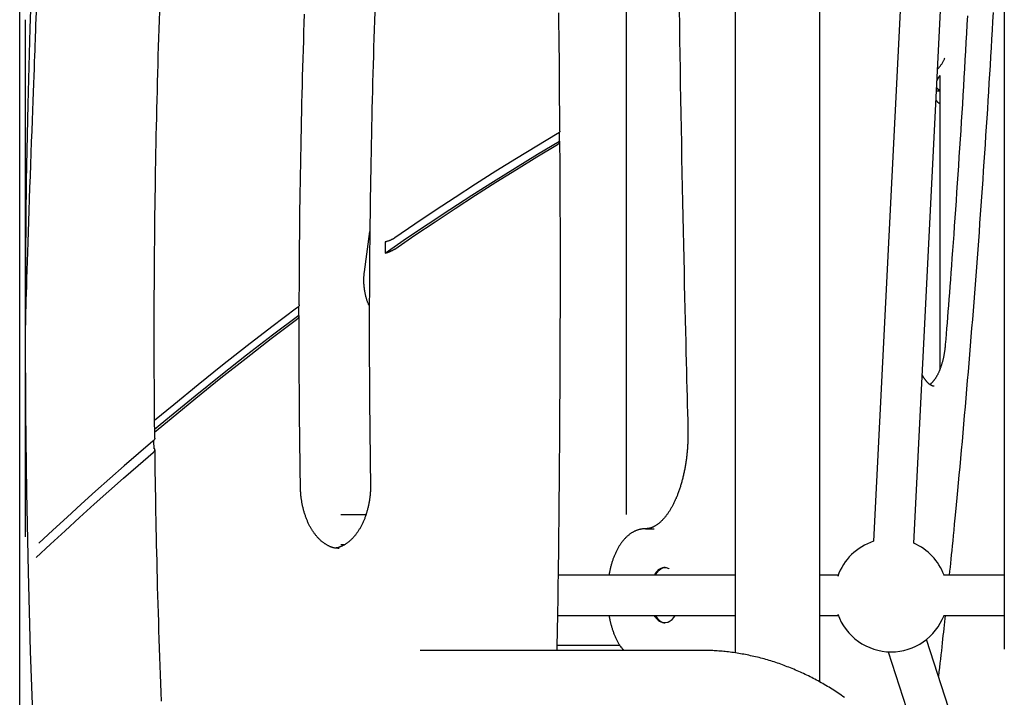
# Model space of a CAD drawing. Extents: x -6073 to 17889, y -2242 to 2701.
# Drawn here: x -550 to -159, y 386 to 655 of the extents above; entities that cross this region are included whole.
import ezdxf

# ---------------------------------------------------------------- set-up
doc = ezdxf.new("R2010")
doc.units = 0

msp = doc.modelspace()

# ---------------------------------------------------------------- linework, layer by layer
at = {"color": 7, "linetype": 'Continuous'}
for p, q in [((-550.17, -1383.62), (-550.17, 1414.74)), ((-194.99, 446.98), (-164.45, 1055.83)), ((-181.67, 1031.78), (-210.97, 447.78)), ((-265.97, 930.44), (-265.97, 403.45)), ((-232.27, 391.87), (-232.27, 930.44)), ((-159.06, 826.72), (-159.06, 404.97)), ((-309.24, 766.46), (-309.24, 458.38)), ((-547.9, 530.55), (-547.9, 654.88)), ((-185.55, 635.26), (-184.96, 635.96)), ((-184.69, 632.63), (-184.69, 515.92)), ((-185.98, 626.64), (-184.69, 626.64)), ((-413.23, 554.8), (-411.08, 570.75)), ((-547.9, 449.58), (-547.9, 530.55)), ((-422.62, 458.38), (-412.61, 458.38)), ((-301.61, 452.75), (-298.14, 452.75)), ((-421.2, 446.38), (-422.62, 446.38)), ((-265.97, 434.38), (-336.21, 434.38)), ((-293.81, 437.38), (-294.24, 437.38)), ((-225.06, 434.38), (-232.27, 434.38)), ((-159.06, 434.38), (-183.19, 434.38)), ((-336.42, 418.38), (-265.97, 418.38)), ((-294.24, 415.38), (-293.81, 415.38)), ((-232.27, 418.38), (-225.06, 418.38)), ((-183.19, 418.38), (-159.06, 418.38)), ((-160.04, 316.65), (-189.94, 408.84)), ((-279.56, 404.48), (-391.03, 404.48)), ((-311.68, 406.38), (-336.63, 406.38)), ((-205.16, 403.91), (-187.74, 350.22))]:
    msp.add_line(p, q, dxfattribs=at)
for points in [[(-543.67, 654.81), (-542.5, 686.77), (-541.07, 718.71), (-539.37, 750.62), (-537.41, 782.5), (-535.18, 814.33), (-532.69, 846.13), (-529.93, 877.87), (-526.91, 909.56), (-523.62, 941.19), (-520.08, 972.76), (-516.27, 1004.26), (-512.2, 1035.69), (-507.86, 1067.04)], [(-547.9, 530.55), (-547.79, 560.76), (-547.43, 590.97), (-546.84, 621.17), (-546.01, 651.35), (-544.94, 681.52), (-544.42, 694.24)], [(-496.49, 488.68), (-496.51, 489.93), (-496.53, 491.2), (-496.54, 492.5), (-496.56, 493.86), (-496.58, 495.29), (-496.6, 496.8), (-496.61, 498.42), (-496.63, 500.17), (-496.64, 502.05), (-496.65, 504.08), (-496.67, 506.25), (-496.68, 508.56), (-496.69, 511.01), (-496.7, 513.6), (-496.7, 516.34), (-496.71, 519.21), (-496.72, 522.23), (-496.72, 525.36), (-496.72, 528.61), (-496.72, 531.94), (-496.72, 535.34), (-496.72, 538.8), (-496.71, 542.29), (-496.7, 545.8), (-496.68, 549.32), (-496.66, 552.83), (-496.64, 556.34), (-496.61, 559.85), (-496.58, 563.36), (-496.55, 566.88), (-496.51, 570.39), (-496.48, 573.9), (-496.43, 577.41), (-496.39, 580.93), (-496.34, 584.44), (-496.29, 587.95), (-496.23, 591.46), (-496.17, 594.97), (-496.11, 598.48), (-496.04, 601.99), (-495.97, 605.51), (-495.9, 609.02), (-495.83, 612.53), (-495.75, 616.04), (-495.67, 619.55), (-495.58, 623.06), (-495.49, 626.57), (-495.4, 630.08), (-495.31, 633.59), (-495.21, 637.1), (-495.11, 640.61), (-495, 644.12), (-494.89, 647.63), (-494.78, 651.13), (-494.67, 654.64), (-494.55, 658.15)], [(-439.12, 541.66), (-439.11, 545.11), (-439.09, 548.55), (-439.07, 552), (-439.05, 555.45), (-439.03, 558.9), (-439, 562.36), (-438.98, 565.81), (-438.95, 569.28), (-438.91, 572.75), (-438.87, 576.22), (-438.83, 579.7), (-438.78, 583.18), (-438.73, 586.67), (-438.67, 590.17), (-438.62, 593.67), (-438.56, 597.17), (-438.49, 600.68), (-438.42, 604.2), (-438.35, 607.71), (-438.28, 611.24), (-438.2, 614.76), (-438.12, 618.29), (-438.04, 621.81), (-437.95, 625.34), (-437.86, 628.87), (-437.77, 632.39), (-437.67, 635.92), (-437.57, 639.45), (-437.47, 642.98), (-437.36, 646.5), (-437.25, 650.03), (-437.14, 653.55), (-437.02, 657.08)], [(-409.11, 657.96), (-409.23, 654.46), (-409.34, 650.97), (-409.46, 647.48), (-409.57, 643.99), (-409.67, 640.5), (-409.77, 637.01), (-409.87, 633.52), (-409.97, 630.02), (-410.06, 626.53), (-410.15, 623.04), (-410.23, 619.55), (-410.32, 616.05), (-410.4, 612.56), (-410.47, 609.07), (-410.54, 605.57), (-410.61, 602.08), (-410.68, 598.58), (-410.74, 595.09), (-410.8, 591.6), (-410.86, 588.1), (-410.91, 584.61), (-410.96, 581.11), (-411.01, 577.62), (-411.05, 574.12), (-411.09, 570.63), (-411.13, 567.14), (-411.16, 563.64), (-411.19, 560.15), (-411.21, 556.65), (-411.24, 553.16), (-411.26, 549.66), (-411.27, 546.17), (-411.29, 542.67), (-411.3, 539.18), (-411.3, 535.7), (-411.31, 532.24), (-411.31, 528.8), (-411.3, 525.39), (-411.3, 522.01), (-411.29, 518.66), (-411.28, 515.36), (-411.26, 512.11), (-411.25, 508.89), (-411.23, 505.72), (-411.2, 502.59), (-411.18, 499.51), (-411.15, 496.47), (-411.12, 493.47), (-411.09, 490.51), (-411.06, 487.6), (-411.02, 484.71), (-410.98, 481.85), (-410.94, 479.02), (-410.9, 476.19), (-410.86, 473.38), (-410.82, 470.58)], [(-335.61, 610.63), (-335.63, 614.69), (-335.66, 618.76), (-335.69, 622.85), (-335.72, 626.98), (-335.75, 631.15), (-335.78, 635.37), (-335.81, 639.66), (-335.85, 644.02), (-335.9, 648.47), (-335.95, 653), (-336, 657.62)], [(-288.22, 658.68), (-288.13, 652.82), (-288.04, 646.95), (-287.95, 641.07), (-287.85, 635.2), (-287.75, 629.32), (-287.65, 623.45), (-287.55, 617.57), (-287.44, 611.7), (-287.33, 605.83), (-287.22, 599.95), (-287.1, 594.08), (-286.99, 588.24), (-286.87, 582.43), (-286.75, 576.7), (-286.64, 571.05), (-286.52, 565.51), (-286.4, 560.1), (-286.28, 554.84), (-286.17, 549.76), (-286.06, 544.85), (-285.95, 540.11), (-285.84, 535.56), (-285.74, 531.17), (-285.63, 526.96), (-285.53, 522.93), (-285.44, 519.07), (-285.34, 515.39), (-285.25, 511.85), (-285.17, 508.45), (-285.08, 505.16), (-285, 501.96), (-284.91, 498.82), (-284.83, 495.72), (-284.75, 492.65)], [(-163.54, 657.69), (-163.74, 654.2), (-163.93, 650.71), (-164.13, 647.22), (-164.33, 643.73), (-164.53, 640.24), (-164.74, 636.75), (-164.94, 633.26), (-165.15, 629.77), (-165.37, 626.29), (-165.58, 622.8), (-165.8, 619.31), (-166.02, 615.83), (-166.24, 612.34), (-166.47, 608.86), (-166.69, 605.38), (-166.92, 601.89), (-167.15, 598.41), (-167.39, 594.93), (-167.63, 591.45), (-167.86, 587.97), (-168.11, 584.49), (-168.35, 581.01), (-168.6, 577.53), (-168.85, 574.06), (-169.1, 570.58), (-169.35, 567.1), (-169.61, 563.63), (-169.87, 560.15), (-170.13, 556.68), (-170.39, 553.21), (-170.66, 549.73), (-170.93, 546.26), (-171.2, 542.79), (-171.47, 539.32), (-171.75, 535.85), (-172.03, 532.38), (-172.31, 528.92), (-172.59, 525.45), (-172.88, 521.98), (-173.16, 518.52), (-173.45, 515.05), (-173.75, 511.59), (-174.04, 508.13), (-174.34, 504.67), (-174.64, 501.2), (-174.94, 497.74), (-175.25, 494.28), (-175.56, 490.83), (-175.86, 487.39), (-176.17, 483.98), (-176.48, 480.62), (-176.78, 477.31), (-177.08, 474.08), (-177.37, 470.95), (-177.65, 467.91), (-177.93, 465), (-178.19, 462.2), (-178.44, 459.53), (-178.69, 456.97), (-178.92, 454.54), (-179.15, 452.22), (-179.36, 450.02), (-179.56, 447.95), (-179.76, 445.99), (-179.94, 444.14), (-180.12, 442.37), (-180.29, 440.68), (-180.46, 439.05), (-180.62, 437.47), (-180.78, 435.92), (-180.94, 434.38)], [(-547.9, 530.55), (-547.85, 532.54), (-547.8, 534.56), (-547.75, 536.64), (-547.69, 538.81), (-547.63, 541.1), (-547.56, 543.55), (-547.48, 546.18), (-547.4, 549.02), (-547.31, 552.09), (-547.21, 555.4), (-547.1, 558.91), (-546.98, 562.63), (-546.85, 566.53), (-546.71, 570.59), (-546.57, 574.81), (-546.42, 579.17), (-546.26, 583.65), (-546.09, 588.2), (-545.93, 592.8), (-545.76, 597.4), (-545.59, 601.94), (-545.42, 606.4), (-545.26, 610.74), (-545.1, 614.9), (-544.95, 618.85), (-544.81, 622.59), (-544.68, 626.12), (-544.56, 629.43), (-544.45, 632.53), (-544.34, 635.42), (-544.24, 638.09), (-544.15, 640.55), (-544.07, 642.8), (-544, 644.86), (-543.94, 646.76), (-543.88, 648.53), (-543.82, 650.2), (-543.77, 651.78), (-543.72, 653.31), (-543.67, 654.81)], [(-173.71, 656.45), (-173.9, 652.95), (-174.09, 649.44), (-174.29, 645.93), (-174.49, 642.43), (-174.69, 638.93), (-174.89, 635.42), (-175.1, 631.92), (-175.3, 628.42), (-175.52, 624.91), (-175.73, 621.41), (-175.94, 617.91), (-176.16, 614.41), (-176.38, 610.91), (-176.6, 607.41), (-176.83, 603.92), (-177.06, 600.42), (-177.29, 596.92), (-177.52, 593.43), (-177.75, 589.93), (-177.99, 586.45), (-178.23, 582.99), (-178.46, 579.56), (-178.7, 576.17), (-178.94, 572.84), (-179.17, 569.57), (-179.4, 566.38), (-179.62, 563.27), (-179.85, 560.24), (-180.06, 557.3), (-180.28, 554.44), (-180.48, 551.67), (-180.69, 548.98), (-180.89, 546.38), (-181.08, 543.86), (-181.27, 541.43), (-181.45, 539.07), (-181.63, 536.77), (-181.81, 534.52), (-181.99, 532.32), (-182.16, 530.15), (-182.33, 528), (-182.5, 525.86)], [(-184.96, 635.96), (-184.78, 636.18), (-184.6, 636.4), (-184.43, 636.61), (-184.26, 636.83), (-184.09, 637.06), (-183.93, 637.28), (-183.77, 637.52), (-183.63, 637.75), (-183.49, 638), (-183.35, 638.24), (-183.23, 638.5), (-183.11, 638.75), (-182.99, 639.01), (-182.88, 639.27), (-182.77, 639.53), (-182.66, 639.8)], [(-185.78, 630.63), (-185.74, 630.72), (-185.71, 630.8), (-185.67, 630.89), (-185.64, 630.98), (-185.6, 631.07), (-185.56, 631.15), (-185.52, 631.24), (-185.48, 631.33), (-185.44, 631.42), (-185.39, 631.5), (-185.35, 631.59), (-185.3, 631.68), (-185.25, 631.77), (-185.2, 631.86), (-185.14, 631.95), (-185.09, 632.04), (-185.03, 632.13), (-184.97, 632.22), (-184.91, 632.31), (-184.84, 632.41), (-184.78, 632.5), (-184.72, 632.59), (-184.65, 632.68), (-184.59, 632.77)], [(-184.69, 621.47), (-184.74, 621.51), (-184.78, 621.54), (-184.83, 621.57), (-184.88, 621.6), (-184.93, 621.64), (-184.99, 621.68), (-185.04, 621.72), (-185.1, 621.76), (-185.16, 621.81), (-185.22, 621.86), (-185.29, 621.92), (-185.35, 621.98), (-185.42, 622.05), (-185.48, 622.12), (-185.55, 622.19), (-185.62, 622.27), (-185.69, 622.36), (-185.76, 622.45), (-185.82, 622.54), (-185.89, 622.64), (-185.96, 622.74), (-186.02, 622.84), (-186.09, 622.94), (-186.16, 623.04)], [(-335.6, 610.63), (-335.59, 610.61), (-335.58, 610.6), (-335.57, 610.58), (-335.57, 610.56), (-335.56, 610.54), (-335.56, 610.52), (-335.57, 610.49), (-335.58, 610.47), (-335.6, 610.43), (-335.62, 610.4), (-335.64, 610.36), (-335.67, 610.32), (-335.71, 610.28), (-335.75, 610.24), (-335.79, 610.2), (-335.83, 610.15), (-335.88, 610.11), (-335.93, 610.07), (-335.98, 610.02), (-336.03, 609.98), (-336.08, 609.94), (-336.13, 609.9), (-336.18, 609.86), (-336.23, 609.82), (-336.28, 609.79), (-336.33, 609.75), (-336.38, 609.72), (-336.42, 609.69), (-336.47, 609.66), (-336.52, 609.64), (-336.56, 609.61), (-336.61, 609.58)], [(-335.76, 606.66), (-335.76, 607.73), (-335.77, 608.81), (-335.78, 610.26)], [(-405.03, 562.22), (-396.46, 568.09), (-387.87, 573.88), (-379.25, 579.57), (-370.6, 585.17), (-361.93, 590.68), (-353.23, 596.1), (-344.51, 601.43), (-335.76, 606.66)], [(-336.61, 609.58), (-344.75, 604.69), (-352.88, 599.73), (-360.99, 594.68), (-369.07, 589.56), (-377.13, 584.35), (-385.17, 579.07), (-393.18, 573.7), (-401.17, 568.26)], [(-336.66, 404.48), (-336.61, 407.58), (-336.55, 410.7), (-336.5, 413.86), (-336.44, 417.07), (-336.39, 420.35), (-336.33, 423.73), (-336.28, 427.22), (-336.23, 430.83), (-336.17, 434.59), (-336.12, 438.49), (-336.07, 442.54), (-336.02, 446.74), (-335.98, 451.09), (-335.93, 455.58), (-335.88, 460.21), (-335.83, 464.99), (-335.79, 469.92), (-335.74, 474.97), (-335.7, 480.14), (-335.66, 485.39), (-335.62, 490.72), (-335.58, 496.11), (-335.55, 501.53), (-335.52, 506.97), (-335.49, 512.4), (-335.47, 517.82), (-335.45, 523.2), (-335.44, 528.52), (-335.42, 533.75), (-335.41, 538.88), (-335.41, 543.9), (-335.4, 548.77), (-335.4, 553.48), (-335.4, 558.02), (-335.4, 562.41), (-335.4, 566.63), (-335.4, 570.69), (-335.41, 574.58), (-335.42, 578.32), (-335.43, 581.89), (-335.45, 585.3), (-335.46, 588.57), (-335.48, 591.72), (-335.5, 594.77), (-335.52, 597.73), (-335.54, 600.63), (-335.56, 603.5), (-335.58, 606.34)], [(-336.58, 605.29), (-336.48, 605.36), (-336.38, 605.42), (-336.28, 605.49), (-336.19, 605.56), (-336.1, 605.62), (-336.01, 605.69), (-335.93, 605.75), (-335.86, 605.82), (-335.79, 605.88), (-335.73, 605.95), (-335.68, 606.01), (-335.64, 606.07), (-335.61, 606.13), (-335.58, 606.19), (-335.57, 606.24), (-335.56, 606.3), (-335.56, 606.35), (-335.57, 606.4), (-335.59, 606.44), (-335.62, 606.49), (-335.65, 606.53), (-335.68, 606.58), (-335.72, 606.62), (-335.76, 606.66)], [(-401.21, 563.83), (-393.21, 569.29), (-385.19, 574.67), (-377.15, 579.97), (-369.08, 585.2), (-360.99, 590.34), (-352.87, 595.4), (-344.74, 600.39), (-336.58, 605.29)], [(-401.17, 568.26), (-401.3, 568.18), (-401.43, 568.1), (-401.56, 568.02), (-401.69, 567.94), (-401.83, 567.86), (-401.97, 567.79), (-402.11, 567.71), (-402.26, 567.63), (-402.42, 567.56), (-402.57, 567.48), (-402.74, 567.41), (-402.9, 567.34), (-403.07, 567.27), (-403.24, 567.2), (-403.41, 567.13), (-403.59, 567.07), (-403.76, 567.01), (-403.93, 566.96), (-404.11, 566.9), (-404.29, 566.85), (-404.46, 566.8), (-404.64, 566.75), (-404.81, 566.7), (-404.99, 566.66)], [(-404.99, 566.66), (-404.99, 566.1), (-405, 565.55), (-405.01, 564.99), (-405.01, 564.44), (-405.02, 563.88), (-405.02, 563.33), (-405.03, 562.78), (-405.03, 562.22)], [(-405.03, 562.22), (-404.86, 562.27), (-404.69, 562.31), (-404.52, 562.36), (-404.34, 562.41), (-404.17, 562.46), (-404, 562.51), (-403.84, 562.57), (-403.67, 562.63), (-403.5, 562.69), (-403.34, 562.75), (-403.17, 562.81), (-403.02, 562.87), (-402.86, 562.94), (-402.71, 563), (-402.57, 563.07), (-402.44, 563.13), (-402.31, 563.19), (-402.19, 563.25), (-402.09, 563.31), (-401.98, 563.36), (-401.89, 563.41), (-401.8, 563.46), (-401.72, 563.51), (-401.65, 563.55), (-401.58, 563.59), (-401.52, 563.63), (-401.46, 563.67), (-401.4, 563.7), (-401.35, 563.73), (-401.3, 563.77), (-401.26, 563.8), (-401.21, 563.83)], [(-411.28, 541.22), (-411.37, 541.43), (-411.47, 541.65), (-411.57, 541.86), (-411.67, 542.08), (-411.76, 542.3), (-411.86, 542.53), (-411.95, 542.76), (-412.04, 543.01), (-412.13, 543.26), (-412.22, 543.52), (-412.3, 543.79), (-412.39, 544.06), (-412.47, 544.35), (-412.55, 544.64), (-412.63, 544.94), (-412.71, 545.25), (-412.78, 545.57), (-412.86, 545.89), (-412.93, 546.22), (-412.99, 546.56), (-413.06, 546.89), (-413.12, 547.24), (-413.17, 547.58), (-413.22, 547.93), (-413.27, 548.28), (-413.31, 548.63), (-413.35, 548.97), (-413.38, 549.32), (-413.4, 549.66), (-413.43, 549.99), (-413.44, 550.32), (-413.46, 550.64), (-413.46, 550.96), (-413.47, 551.27), (-413.47, 551.57), (-413.46, 551.86), (-413.46, 552.14), (-413.45, 552.42), (-413.43, 552.68), (-413.42, 552.94), (-413.4, 553.19), (-413.38, 553.44), (-413.36, 553.67), (-413.33, 553.91), (-413.31, 554.13), (-413.28, 554.36), (-413.25, 554.58), (-413.23, 554.8)], [(-440.16, 540.33), (-450, 532.91), (-459.81, 525.37), (-469.57, 517.7), (-479.29, 509.92), (-488.96, 502.01), (-496.58, 495.68)], [(-439.14, 541.66), (-439.13, 541.64), (-439.12, 541.62), (-439.12, 541.6), (-439.11, 541.58), (-439.11, 541.55), (-439.11, 541.52), (-439.11, 541.49), (-439.12, 541.45), (-439.14, 541.41), (-439.16, 541.36), (-439.19, 541.31), (-439.22, 541.26), (-439.27, 541.2), (-439.31, 541.13), (-439.37, 541.07), (-439.43, 541), (-439.51, 540.92), (-439.59, 540.84), (-439.67, 540.76), (-439.76, 540.68), (-439.86, 540.59), (-439.96, 540.51), (-440.06, 540.42), (-440.16, 540.33)], [(-439.33, 537.59), (-439.33, 538.15), (-439.33, 538.7), (-439.33, 539.26), (-439.33, 539.82), (-439.33, 540.38), (-439.32, 541.19)], [(-496.56, 492.36), (-490.71, 497.23), (-480.53, 505.57), (-470.3, 513.77), (-460.02, 521.84), (-449.7, 529.78), (-439.33, 537.59)], [(-496.56, 491.11), (-490.07, 496.53), (-480.18, 504.64), (-470.24, 512.63), (-460.26, 520.5), (-450.24, 528.24), (-440.17, 535.85)], [(-440.17, 535.85), (-440.06, 535.95), (-439.95, 536.04), (-439.85, 536.13), (-439.75, 536.22), (-439.65, 536.31), (-439.56, 536.4), (-439.48, 536.48), (-439.4, 536.57), (-439.34, 536.65), (-439.28, 536.73), (-439.23, 536.81), (-439.2, 536.89), (-439.17, 536.96), (-439.15, 537.03), (-439.14, 537.1), (-439.13, 537.17), (-439.14, 537.23), (-439.15, 537.28), (-439.17, 537.34), (-439.2, 537.39), (-439.23, 537.44), (-439.26, 537.49), (-439.3, 537.54), (-439.33, 537.59)], [(-438.65, 469.3), (-438.68, 471.72), (-438.72, 474.14), (-438.75, 476.58), (-438.79, 479.03), (-438.82, 481.51), (-438.86, 484.02), (-438.89, 486.58), (-438.92, 489.17), (-438.95, 491.82), (-438.98, 494.52), (-439.01, 497.27), (-439.03, 500.07), (-439.05, 502.93), (-439.07, 505.83), (-439.09, 508.79), (-439.1, 511.8), (-439.11, 514.86), (-439.12, 517.97), (-439.12, 521.11), (-439.13, 524.29), (-439.13, 527.49), (-439.13, 530.72), (-439.13, 533.95), (-439.13, 537.2)], [(-544.6, 371.08), (-544.66, 372.57), (-545.83, 404.14), (-546.74, 435.72), (-547.38, 467.32), (-547.77, 498.93), (-547.9, 530.55)], [(-182.5, 525.86), (-182.52, 525.65), (-182.54, 525.44), (-182.56, 525.22), (-182.58, 525.01), (-182.6, 524.79), (-182.63, 524.56), (-182.65, 524.34), (-182.68, 524.11), (-182.71, 523.87), (-182.74, 523.63), (-182.77, 523.38), (-182.81, 523.13), (-182.85, 522.87), (-182.89, 522.61), (-182.93, 522.35), (-182.98, 522.08), (-183.03, 521.8), (-183.08, 521.53), (-183.14, 521.25), (-183.2, 520.97), (-183.26, 520.68), (-183.32, 520.4), (-183.38, 520.12), (-183.45, 519.84), (-183.52, 519.56), (-183.59, 519.29), (-183.66, 519.02), (-183.73, 518.75), (-183.81, 518.48), (-183.89, 518.22), (-183.97, 517.96), (-184.05, 517.7), (-184.13, 517.44), (-184.21, 517.19), (-184.3, 516.95), (-184.38, 516.7), (-184.47, 516.46), (-184.56, 516.22), (-184.65, 515.99), (-184.74, 515.76), (-184.84, 515.53), (-184.93, 515.31), (-185.03, 515.09), (-185.12, 514.87), (-185.22, 514.66), (-185.32, 514.45), (-185.42, 514.25), (-185.52, 514.05), (-185.62, 513.85), (-185.72, 513.66), (-185.83, 513.47), (-185.93, 513.29), (-186.03, 513.11), (-186.14, 512.93), (-186.24, 512.76), (-186.35, 512.6), (-186.45, 512.44), (-186.56, 512.28), (-186.66, 512.13), (-186.77, 511.98), (-186.87, 511.84), (-186.98, 511.7), (-187.08, 511.56), (-187.18, 511.43), (-187.28, 511.31), (-187.39, 511.19), (-187.48, 511.08), (-187.58, 510.97), (-187.68, 510.87), (-187.77, 510.77), (-187.87, 510.68), (-187.96, 510.59), (-188.04, 510.51), (-188.13, 510.44), (-188.22, 510.37), (-188.3, 510.3), (-188.38, 510.23), (-188.46, 510.17), (-188.54, 510.11), (-188.62, 510.05)], [(-186.89, 509.38), (-186.93, 509.38), (-186.97, 509.38), (-187.01, 509.38), (-187.06, 509.37), (-187.1, 509.37), (-187.14, 509.38), (-187.19, 509.38), (-187.23, 509.38), (-187.28, 509.39), (-187.33, 509.4), (-187.39, 509.41), (-187.44, 509.43), (-187.5, 509.44), (-187.56, 509.46), (-187.63, 509.49), (-187.69, 509.51), (-187.76, 509.54), (-187.84, 509.57), (-187.91, 509.61), (-187.99, 509.65), (-188.07, 509.69), (-188.16, 509.73), (-188.24, 509.78), (-188.33, 509.83), (-188.42, 509.89), (-188.51, 509.95), (-188.6, 510.01), (-188.7, 510.08), (-188.79, 510.15), (-188.89, 510.23), (-188.98, 510.31), (-189.08, 510.39), (-189.18, 510.48), (-189.28, 510.57), (-189.38, 510.67), (-189.48, 510.77), (-189.59, 510.88), (-189.69, 510.99), (-189.79, 511.11), (-189.9, 511.23), (-190, 511.35), (-190.11, 511.48), (-190.21, 511.62), (-190.32, 511.75), (-190.42, 511.89), (-190.52, 512.02), (-190.61, 512.15), (-190.7, 512.28), (-190.79, 512.41), (-190.88, 512.53), (-190.96, 512.65), (-191.03, 512.77), (-191.1, 512.88), (-191.17, 512.99), (-191.23, 513.09), (-191.29, 513.19), (-191.34, 513.28), (-191.39, 513.37), (-191.44, 513.46), (-191.48, 513.54), (-191.52, 513.63), (-191.56, 513.71), (-191.6, 513.79), (-191.64, 513.86)], [(-284.75, 492.65), (-284.75, 492.35), (-284.74, 492.05), (-284.73, 491.75), (-284.73, 491.45), (-284.73, 491.14), (-284.72, 490.83), (-284.72, 490.51), (-284.72, 490.19), (-284.72, 489.85), (-284.73, 489.51), (-284.73, 489.15), (-284.74, 488.79), (-284.75, 488.42), (-284.76, 488.04), (-284.77, 487.66), (-284.79, 487.26), (-284.81, 486.86), (-284.83, 486.45), (-284.85, 486.04), (-284.87, 485.62), (-284.9, 485.19), (-284.93, 484.76), (-284.96, 484.34), (-285, 483.91), (-285.04, 483.48), (-285.08, 483.05), (-285.12, 482.63), (-285.16, 482.2), (-285.21, 481.78), (-285.26, 481.36), (-285.31, 480.94), (-285.36, 480.52), (-285.42, 480.1), (-285.48, 479.68), (-285.54, 479.27), (-285.6, 478.85), (-285.66, 478.44), (-285.73, 478.03), (-285.8, 477.62), (-285.87, 477.21), (-285.94, 476.81), (-286.02, 476.41), (-286.1, 476), (-286.18, 475.6), (-286.26, 475.21), (-286.34, 474.81), (-286.43, 474.42), (-286.52, 474.03), (-286.61, 473.64), (-286.7, 473.25), (-286.79, 472.87), (-286.89, 472.49), (-286.99, 472.11), (-287.09, 471.73), (-287.19, 471.36), (-287.29, 470.99), (-287.4, 470.62), (-287.51, 470.25), (-287.62, 469.89), (-287.73, 469.53), (-287.84, 469.17), (-287.96, 468.82), (-288.07, 468.47), (-288.19, 468.12), (-288.31, 467.77), (-288.44, 467.43), (-288.56, 467.09), (-288.68, 466.75), (-288.81, 466.42), (-288.94, 466.09), (-289.07, 465.77), (-289.2, 465.44), (-289.34, 465.13), (-289.47, 464.81), (-289.61, 464.5), (-289.74, 464.19), (-289.88, 463.89), (-290.02, 463.58), (-290.16, 463.29), (-290.31, 462.99), (-290.45, 462.7), (-290.6, 462.42), (-290.74, 462.14), (-290.89, 461.86), (-291.04, 461.58), (-291.19, 461.31), (-291.34, 461.05), (-291.49, 460.78), (-291.64, 460.52), (-291.8, 460.27), (-291.95, 460.02), (-292.11, 459.77), (-292.27, 459.53), (-292.42, 459.29), (-292.58, 459.06), (-292.74, 458.83), (-292.9, 458.61), (-293.06, 458.38), (-293.22, 458.17), (-293.38, 457.96), (-293.54, 457.75), (-293.7, 457.54), (-293.87, 457.34), (-294.03, 457.15), (-294.19, 456.96), (-294.36, 456.77), (-294.52, 456.59), (-294.68, 456.41), (-294.85, 456.24), (-295.01, 456.07), (-295.18, 455.91), (-295.34, 455.75), (-295.5, 455.59), (-295.67, 455.44), (-295.83, 455.29), (-296, 455.15), (-296.16, 455.01), (-296.33, 454.88), (-296.49, 454.75), (-296.65, 454.62), (-296.82, 454.5), (-296.98, 454.39), (-297.14, 454.27), (-297.3, 454.17), (-297.47, 454.06), (-297.63, 453.96), (-297.79, 453.87), (-297.95, 453.78), (-298.11, 453.69), (-298.27, 453.6), (-298.43, 453.52), (-298.59, 453.45), (-298.75, 453.38), (-298.91, 453.31), (-299.06, 453.25), (-299.22, 453.19), (-299.38, 453.13), (-299.53, 453.08), (-299.68, 453.03), (-299.84, 452.99), (-299.99, 452.95), (-300.14, 452.91), (-300.29, 452.88), (-300.44, 452.86), (-300.58, 452.83), (-300.73, 452.81), (-300.88, 452.8), (-301.02, 452.78), (-301.17, 452.77), (-301.32, 452.77), (-301.46, 452.76), (-301.61, 452.75)], [(-497.25, 487.56), (-502.98, 482.64), (-508.69, 477.68), (-514.38, 472.67), (-520.06, 467.63), (-525.72, 462.54), (-531.37, 457.41), (-536.99, 452.24), (-542.6, 447.03)], [(-496.53, 488.68), (-496.52, 488.65), (-496.52, 488.62), (-496.52, 488.58), (-496.52, 488.55), (-496.52, 488.52), (-496.52, 488.48), (-496.53, 488.44), (-496.54, 488.4), (-496.56, 488.36), (-496.58, 488.32), (-496.6, 488.27), (-496.63, 488.22), (-496.66, 488.18), (-496.7, 488.12), (-496.74, 488.07), (-496.79, 488.02), (-496.84, 487.96), (-496.89, 487.91), (-496.95, 487.85), (-497, 487.79), (-497.06, 487.73), (-497.12, 487.68), (-497.19, 487.62), (-497.25, 487.56)], [(-496.81, 484.6), (-496.82, 485.17), (-496.82, 485.74), (-496.83, 486.31), (-496.84, 486.88), (-496.84, 487.45), (-496.85, 487.96)], [(-543.67, 441.32), (-537.92, 446.68), (-532.16, 452), (-526.37, 457.28), (-520.57, 462.51), (-514.75, 467.7), (-508.92, 472.84), (-503.07, 477.94), (-497.19, 483)], [(-497.19, 483), (-497.11, 483.08), (-497.03, 483.16), (-496.95, 483.23), (-496.88, 483.31), (-496.8, 483.39), (-496.74, 483.47), (-496.67, 483.55), (-496.62, 483.62), (-496.57, 483.69), (-496.53, 483.77), (-496.5, 483.84), (-496.47, 483.9), (-496.45, 483.97), (-496.44, 484.03), (-496.43, 484.09), (-496.43, 484.14), (-496.43, 484.2), (-496.44, 484.24), (-496.45, 484.29), (-496.47, 484.33), (-496.49, 484.36), (-496.51, 484.4), (-496.54, 484.43), (-496.57, 484.45), (-496.59, 484.48), (-496.62, 484.5), (-496.65, 484.52), (-496.68, 484.54), (-496.71, 484.55), (-496.74, 484.57), (-496.78, 484.58), (-496.81, 484.6)], [(-493.86, 384.31), (-494, 387.81), (-494.13, 391.32), (-494.26, 394.83), (-494.39, 398.33), (-494.51, 401.84), (-494.63, 405.35), (-494.74, 408.86), (-494.86, 412.36), (-494.97, 415.86), (-495.07, 419.35), (-495.17, 422.82), (-495.27, 426.28), (-495.37, 429.71), (-495.46, 433.12), (-495.54, 436.5), (-495.63, 439.86), (-495.71, 443.18), (-495.79, 446.48), (-495.86, 449.75), (-495.93, 452.99), (-495.99, 456.2), (-496.05, 459.38), (-496.11, 462.54), (-496.16, 465.67), (-496.21, 468.78), (-496.25, 471.87), (-496.3, 474.95), (-496.34, 478.02), (-496.38, 481.08), (-496.42, 484.14)], [(-410.82, 470.58), (-410.82, 470.34), (-410.82, 470.11), (-410.82, 469.87), (-410.82, 469.62), (-410.82, 469.38), (-410.82, 469.13), (-410.83, 468.87), (-410.83, 468.61), (-410.84, 468.34), (-410.86, 468.06), (-410.87, 467.78), (-410.89, 467.49), (-410.91, 467.2), (-410.93, 466.89), (-410.96, 466.59), (-410.98, 466.27), (-411.02, 465.95), (-411.05, 465.62), (-411.09, 465.29), (-411.13, 464.96), (-411.18, 464.62), (-411.23, 464.28), (-411.28, 463.94), (-411.33, 463.6), (-411.39, 463.27), (-411.45, 462.93), (-411.52, 462.59), (-411.58, 462.26), (-411.65, 461.93), (-411.72, 461.6), (-411.8, 461.27), (-411.88, 460.94), (-411.96, 460.62), (-412.04, 460.3), (-412.13, 459.98), (-412.22, 459.66), (-412.31, 459.34), (-412.41, 459.03), (-412.5, 458.71), (-412.6, 458.4), (-412.71, 458.1), (-412.81, 457.79), (-412.92, 457.49), (-413.03, 457.19), (-413.14, 456.89), (-413.26, 456.6), (-413.38, 456.31), (-413.5, 456.02), (-413.62, 455.73), (-413.74, 455.45), (-413.87, 455.17), (-414, 454.89), (-414.13, 454.62), (-414.27, 454.34), (-414.4, 454.08), (-414.54, 453.81), (-414.68, 453.55), (-414.82, 453.29), (-414.97, 453.04), (-415.12, 452.79), (-415.26, 452.54), (-415.41, 452.29), (-415.57, 452.05), (-415.72, 451.82), (-415.87, 451.58), (-416.03, 451.35), (-416.19, 451.13), (-416.35, 450.9), (-416.51, 450.69), (-416.68, 450.47), (-416.84, 450.26), (-417.01, 450.05), (-417.18, 449.85), (-417.35, 449.65), (-417.52, 449.46), (-417.69, 449.26), (-417.86, 449.08), (-418.04, 448.89), (-418.21, 448.71), (-418.39, 448.54), (-418.57, 448.37), (-418.74, 448.2), (-418.92, 448.04), (-419.11, 447.88), (-419.29, 447.72), (-419.47, 447.57), (-419.65, 447.43), (-419.84, 447.28), (-420.02, 447.15), (-420.21, 447.01), (-420.39, 446.88), (-420.58, 446.75), (-420.77, 446.63), (-420.95, 446.52), (-421.14, 446.4), (-421.33, 446.29), (-421.52, 446.19), (-421.71, 446.09), (-421.9, 446), (-422.09, 445.91), (-422.27, 445.82), (-422.45, 445.74), (-422.63, 445.67), (-422.8, 445.6), (-422.96, 445.53), (-423.12, 445.47), (-423.28, 445.41), (-423.42, 445.36), (-423.57, 445.32), (-423.7, 445.28), (-423.83, 445.24), (-423.96, 445.21), (-424.07, 445.18), (-424.19, 445.16), (-424.29, 445.14), (-424.4, 445.13), (-424.5, 445.11), (-424.6, 445.1), (-424.7, 445.09), (-424.79, 445.08)], [(-423.33, 444.96), (-423.52, 444.97), (-423.7, 444.98), (-423.89, 444.99), (-424.07, 445), (-424.26, 445.01), (-424.45, 445.03), (-424.64, 445.05), (-424.83, 445.08), (-425.02, 445.11), (-425.21, 445.15), (-425.41, 445.2), (-425.6, 445.25), (-425.8, 445.3), (-426, 445.36), (-426.2, 445.43), (-426.4, 445.5), (-426.6, 445.57), (-426.8, 445.65), (-427.01, 445.74), (-427.21, 445.83), (-427.41, 445.92), (-427.62, 446.02), (-427.82, 446.12), (-428.02, 446.23), (-428.22, 446.34), (-428.42, 446.46), (-428.62, 446.58), (-428.82, 446.71), (-429.02, 446.84), (-429.21, 446.98), (-429.41, 447.12), (-429.6, 447.26), (-429.79, 447.41), (-429.98, 447.56), (-430.17, 447.72), (-430.36, 447.88), (-430.55, 448.04), (-430.74, 448.21), (-430.92, 448.39), (-431.1, 448.56), (-431.28, 448.74), (-431.46, 448.93), (-431.64, 449.12), (-431.82, 449.31), (-432, 449.51), (-432.17, 449.71), (-432.34, 449.91), (-432.51, 450.12), (-432.68, 450.33), (-432.85, 450.55), (-433.01, 450.77), (-433.18, 450.99), (-433.34, 451.22), (-433.5, 451.45), (-433.66, 451.68), (-433.82, 451.92), (-433.97, 452.16), (-434.12, 452.41), (-434.27, 452.66), (-434.42, 452.91), (-434.57, 453.16), (-434.71, 453.42), (-434.86, 453.68), (-435, 453.95), (-435.13, 454.21), (-435.27, 454.48), (-435.4, 454.76), (-435.53, 455.04), (-435.66, 455.32), (-435.79, 455.6), (-435.91, 455.88), (-436.04, 456.17), (-436.15, 456.46), (-436.27, 456.76), (-436.39, 457.05), (-436.5, 457.35), (-436.61, 457.66), (-436.71, 457.96), (-436.82, 458.27), (-436.92, 458.58), (-437.02, 458.89), (-437.11, 459.2), (-437.21, 459.52), (-437.3, 459.83), (-437.39, 460.15), (-437.47, 460.48), (-437.55, 460.8), (-437.63, 461.13), (-437.71, 461.45), (-437.78, 461.78), (-437.85, 462.11), (-437.92, 462.45), (-437.99, 462.78), (-438.05, 463.12), (-438.11, 463.45), (-438.16, 463.79), (-438.22, 464.13), (-438.27, 464.47), (-438.32, 464.81), (-438.36, 465.15), (-438.4, 465.5), (-438.44, 465.84), (-438.47, 466.18), (-438.5, 466.53), (-438.53, 466.87), (-438.55, 467.22), (-438.57, 467.57), (-438.59, 467.91), (-438.61, 468.26), (-438.62, 468.61), (-438.63, 468.96), (-438.65, 469.3)], [(-301.61, 452.75), (-301.78, 452.74), (-301.95, 452.74), (-302.12, 452.73), (-302.3, 452.72), (-302.47, 452.71), (-302.65, 452.69), (-302.83, 452.67), (-303.01, 452.65), (-303.19, 452.62), (-303.38, 452.59), (-303.56, 452.55), (-303.75, 452.51), (-303.94, 452.47), (-304.14, 452.42), (-304.33, 452.36), (-304.53, 452.3), (-304.73, 452.24), (-304.93, 452.16), (-305.13, 452.09), (-305.33, 452.01), (-305.53, 451.93), (-305.74, 451.84), (-305.94, 451.74), (-306.14, 451.64), (-306.34, 451.54), (-306.53, 451.43), (-306.73, 451.32), (-306.93, 451.21), (-307.12, 451.09), (-307.31, 450.96), (-307.51, 450.83), (-307.7, 450.7), (-307.89, 450.56), (-308.08, 450.42), (-308.26, 450.27), (-308.45, 450.12), (-308.63, 449.96), (-308.82, 449.8), (-309, 449.64), (-309.18, 449.47), (-309.36, 449.3), (-309.54, 449.12), (-309.71, 448.93), (-309.89, 448.75), (-310.06, 448.56), (-310.23, 448.36), (-310.4, 448.16), (-310.57, 447.95), (-310.74, 447.75), (-310.9, 447.53), (-311.07, 447.31), (-311.23, 447.09), (-311.39, 446.87), (-311.55, 446.64), (-311.71, 446.4), (-311.86, 446.16), (-312.02, 445.92), (-312.17, 445.67), (-312.32, 445.42), (-312.46, 445.17), (-312.61, 444.91), (-312.75, 444.65), (-312.89, 444.38), (-313.03, 444.11), (-313.17, 443.84), (-313.3, 443.56), (-313.43, 443.29), (-313.56, 443), (-313.69, 442.72), (-313.81, 442.43), (-313.93, 442.14), (-314.05, 441.84), (-314.17, 441.54), (-314.29, 441.24), (-314.4, 440.94), (-314.51, 440.64), (-314.61, 440.33), (-314.72, 440.02), (-314.82, 439.71), (-314.92, 439.4), (-315.01, 439.09), (-315.11, 438.78), (-315.2, 438.47), (-315.28, 438.16), (-315.37, 437.85), (-315.45, 437.53), (-315.53, 437.22), (-315.6, 436.91), (-315.67, 436.59), (-315.74, 436.28), (-315.81, 435.96), (-315.87, 435.64), (-315.93, 435.33), (-315.99, 435.01), (-316.05, 434.7), (-316.11, 434.38)], [(-297.59, 434.38), (-297.07, 435.24), (-296.22, 436.26), (-295.3, 436.97), (-294.33, 437.33), (-293.35, 437.34), (-292.38, 437), (-292.16, 436.87)], [(-316.1, 418.38), (-316.06, 418.16), (-316.02, 417.94), (-315.99, 417.72), (-315.95, 417.5), (-315.91, 417.28), (-315.87, 417.05), (-315.82, 416.82), (-315.77, 416.58), (-315.72, 416.33), (-315.66, 416.08), (-315.6, 415.82), (-315.54, 415.55), (-315.47, 415.28), (-315.4, 415.01), (-315.32, 414.72), (-315.24, 414.43), (-315.15, 414.14), (-315.06, 413.84), (-314.97, 413.54), (-314.88, 413.23), (-314.78, 412.92), (-314.68, 412.61), (-314.57, 412.3), (-314.46, 412), (-314.35, 411.69), (-314.24, 411.39), (-314.12, 411.09), (-314.01, 410.79), (-313.88, 410.5), (-313.76, 410.21), (-313.63, 409.92), (-313.5, 409.63), (-313.37, 409.35), (-313.24, 409.07), (-313.1, 408.79), (-312.96, 408.52), (-312.83, 408.26), (-312.69, 408), (-312.55, 407.74), (-312.41, 407.49), (-312.27, 407.25), (-312.13, 407.02), (-312, 406.79), (-311.86, 406.57), (-311.72, 406.36), (-311.59, 406.16), (-311.45, 405.96), (-311.32, 405.78), (-311.19, 405.6), (-311.05, 405.42), (-310.92, 405.26), (-310.79, 405.09), (-310.65, 404.94), (-310.52, 404.78), (-310.39, 404.63), (-310.25, 404.48)], [(-297.58, 417.63), (-297.72, 417.82), (-298.08, 418.38)], [(-292.52, 415.69), (-292.8, 415.57), (-293.78, 415.38), (-294.77, 415.55), (-295.72, 416.06), (-296.61, 416.91), (-297.41, 418.06), (-297.59, 418.38)], [(-182.59, 418.38), (-182.72, 417.08), (-182.86, 415.78), (-182.99, 414.46), (-183.13, 413.13), (-183.27, 411.76), (-183.42, 410.37), (-183.57, 408.93), (-183.73, 407.44), (-183.9, 405.9), (-184.07, 404.32), (-184.25, 402.69), (-184.43, 401.04), (-184.62, 399.35), (-184.8, 397.64), (-185, 395.92), (-185.19, 394.2)], [(-222.6, 385.8), (-223.2, 386.22), (-223.8, 386.64), (-224.41, 387.05), (-225.01, 387.46), (-225.62, 387.86), (-226.23, 388.26), (-226.84, 388.65), (-227.46, 389.04), (-228.07, 389.42), (-228.69, 389.8), (-229.31, 390.17), (-229.93, 390.54), (-230.55, 390.91), (-231.17, 391.27), (-231.8, 391.63), (-232.43, 391.98), (-233.06, 392.32), (-233.69, 392.66), (-234.32, 393), (-234.95, 393.33), (-235.58, 393.66), (-236.22, 393.98), (-236.86, 394.3), (-237.49, 394.62), (-238.13, 394.92), (-238.77, 395.23), (-239.42, 395.53), (-240.06, 395.82), (-240.71, 396.11), (-241.35, 396.39), (-242, 396.67), (-242.65, 396.95), (-243.3, 397.22), (-243.95, 397.48), (-244.6, 397.74), (-245.25, 398), (-245.91, 398.25), (-246.56, 398.49), (-247.22, 398.73), (-247.87, 398.97), (-248.53, 399.2), (-249.19, 399.43), (-249.85, 399.65), (-250.51, 399.86), (-251.17, 400.07), (-251.83, 400.28), (-252.5, 400.48), (-253.16, 400.68), (-253.83, 400.87), (-254.49, 401.06), (-255.16, 401.24), (-255.82, 401.41), (-256.49, 401.59), (-257.16, 401.75), (-257.83, 401.91), (-258.5, 402.07), (-259.17, 402.22), (-259.84, 402.37), (-260.51, 402.51), (-261.18, 402.65), (-261.85, 402.78), (-262.53, 402.91), (-263.2, 403.03), (-263.87, 403.15), (-264.55, 403.26), (-265.22, 403.37), (-265.9, 403.47), (-266.57, 403.57), (-267.24, 403.66), (-267.91, 403.75), (-268.57, 403.83), (-269.23, 403.9), (-269.88, 403.98), (-270.53, 404.04), (-271.17, 404.1), (-271.81, 404.16), (-272.44, 404.21), (-273.06, 404.26), (-273.68, 404.3), (-274.29, 404.33), (-274.89, 404.36), (-275.49, 404.39), (-276.08, 404.41), (-276.67, 404.43), (-277.25, 404.44), (-277.83, 404.45), (-278.41, 404.46), (-278.98, 404.47), (-279.56, 404.48)]]:
    msp.add_lwpolyline(points, dxfattribs=at)
for centre, radius, start, end in [((-183.36, 629.33), 2.92, 208.5674, 242.9791), ((-204.03, 426.38), 22.5, 107.9554, 160.5545), ((-204.03, 426.38), 22.5, 20.8275, 66.3004), ((-293.66, 432.77), 4.64, 97.1974, 159.7523), ((-204.03, 426.38), 22.5, 199.4455, 270), ((-293.37, 420.36), 5.05, 203.0345, 260.0158), ((-294.75, 420.74), 5.45, 292.8565, 334.3379), ((-204.03, 426.38), 22.5, 270, 339.1725)]:
    msp.add_arc(centre, radius, start, end, dxfattribs=at)

doc.saveas('drawing.dxf')
